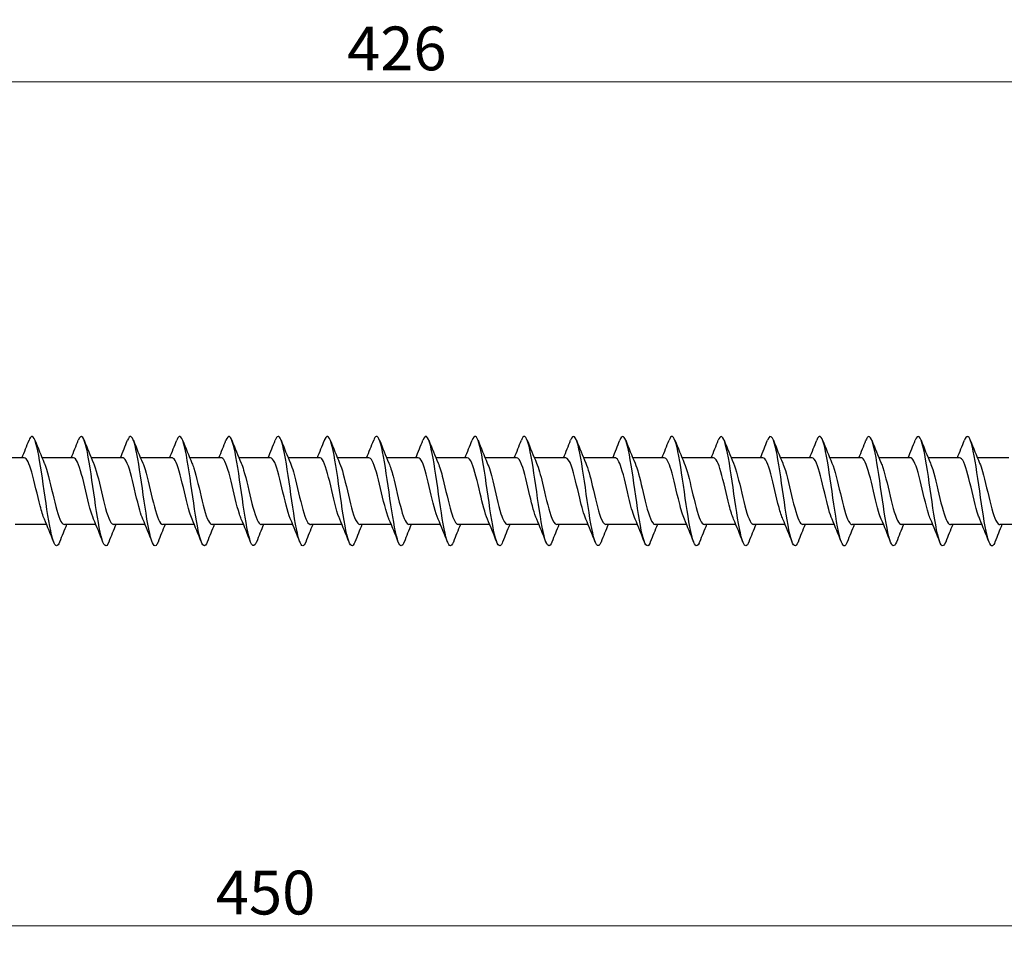
# Model space of a CAD drawing. Units: millimetres. Extents: x 1636 to 2666, y 1182 to 1648.
# Drawn here: x 1978 to 2068, y 1459 to 1543 of the extents above; entities that cross this region are included whole.
import ezdxf

# ---------------------------------------------------------------- set-up
doc = ezdxf.new("R2010")
doc.units = ezdxf.units.MM
doc.layers.add('Dimensions', color=1, linetype='Continuous', lineweight=20)
doc.layers.add('Part', color=7, linetype='Continuous', lineweight=25)
doc.styles.add('EU_style', font='arial.ttf')
doc.dimstyles.new('Dim_2D', dxfattribs={"dimtxt": 4, "dimasz": 5, "dimexe": 1.5, "dimexo": 1, "dimgap": 1, "dimtad": 1, "dimdec": 1, "dimdsep": 46, "dimtxsty": 'EU_style', "dimcen": 2.5, "dimclrd": 256, "dimclre": 256, "dimclrt": 256, "dimadec": 0, "dimazin": 0, "dimtfac": 1, "dimtdec": 1, "dimtmove": 0, "dimatfit": 3, "dimfxl": 0, "dimtolj": 1, "dimtzin": 0, "dimlwd": -1, "dimlwe": -1, "dimarcsym": 0})

# ---------------------------------------------------------------- blocks, each defined once
blk = doc.blocks.new('*D6')
at = {"layer": 'Defpoints', "color": 0}
for p in [(2225, 1500), (1775, 1490.75), (2225, 1460.275)]:
    blk.add_point(p, dxfattribs=at)
at = {"layer": 'Dimensions'}
for p, q in [((2225, 1499), (2225, 1458.775)), ((1775, 1489.75), (1775, 1458.775)), ((1780, 1460.275), (2220, 1460.275))]:
    blk.add_line(p, q, dxfattribs=at)
for points in [[(1780, 1461.108), (1780, 1459.441), (1775, 1460.275)], [(2220, 1461.108), (2220, 1459.441), (2225, 1460.275)]]:
    blk.add_solid(points, dxfattribs=at)
at = {"layer": 'Dimensions', "insert": (2000, 1463.317), "char_height": 4, "attachment_point": 5, "style": 'EU_style'}
blk.add_mtext('\\A1;450', dxfattribs=at)
blk = doc.blocks.new('*D7')
at = {"layer": 'Defpoints', "color": 0}
for p in [(1799, 1537.407), (1799, 1503.05), (2225, 1500)]:
    blk.add_point(p, dxfattribs=at)
at = {"layer": 'Dimensions'}
for p, q in [((1799, 1504.05), (1799, 1538.907)), ((2225, 1501), (2225, 1538.907)), ((2220, 1537.407), (1804, 1537.407))]:
    blk.add_line(p, q, dxfattribs=at)
for points in [[(1804, 1538.241), (1804, 1536.574), (1799, 1537.407)], [(2220, 1538.241), (2220, 1536.574), (2225, 1537.407)]]:
    blk.add_solid(points, dxfattribs=at)
at = {"layer": 'Dimensions', "insert": (2012, 1540.45), "char_height": 4, "attachment_point": 5, "style": 'EU_style'}
blk.add_mtext('\\A1;426', dxfattribs=at)

msp = doc.modelspace()

# ---------------------------------------------------------------- linework, layer by layer
at = {"layer": 'Part'}
for p, q in [((1977.94, 1503.05), (1975.063, 1503.05)), ((1982.44, 1503.05), (1979.563, 1503.05)), ((1986.94, 1503.05), (1984.063, 1503.05)), ((1991.44, 1503.05), (1988.563, 1503.05)), ((1995.94, 1503.05), (1993.063, 1503.05)), ((2000.44, 1503.05), (1997.563, 1503.05)), ((2004.94, 1503.05), (2002.063, 1503.05)), ((2009.44, 1503.05), (2006.563, 1503.05)), ((2013.94, 1503.05), (2011.063, 1503.05)), ((2018.44, 1503.05), (2015.563, 1503.05)), ((2022.94, 1503.05), (2020.063, 1503.05)), ((2027.44, 1503.05), (2024.563, 1503.05)), ((2031.94, 1503.05), (2029.063, 1503.05)), ((2036.44, 1503.05), (2033.563, 1503.05)), ((2040.94, 1503.05), (2038.063, 1503.05)), ((2045.44, 1503.05), (2042.563, 1503.05)), ((2049.94, 1503.05), (2047.063, 1503.05)), ((2054.44, 1503.05), (2051.563, 1503.05)), ((2058.94, 1503.05), (2056.063, 1503.05)), ((2063.44, 1503.05), (2060.563, 1503.05)), ((2067.94, 1503.05), (2065.063, 1503.05)), ((1979.987, 1496.95), (1977.11, 1496.95)), ((1984.487, 1496.95), (1981.61, 1496.95)), ((1988.987, 1496.95), (1986.11, 1496.95)), ((1993.487, 1496.95), (1990.61, 1496.95)), ((1997.987, 1496.95), (1995.11, 1496.95)), ((2002.487, 1496.95), (1999.61, 1496.95)), ((2006.987, 1496.95), (2004.11, 1496.95)), ((2011.487, 1496.95), (2008.61, 1496.95)), ((2015.987, 1496.95), (2013.11, 1496.95)), ((2020.487, 1496.95), (2017.61, 1496.95)), ((2024.987, 1496.95), (2022.11, 1496.95)), ((2029.487, 1496.95), (2026.61, 1496.95)), ((2033.987, 1496.95), (2031.11, 1496.95)), ((2038.487, 1496.95), (2035.61, 1496.95)), ((2042.987, 1496.95), (2040.11, 1496.95)), ((2047.487, 1496.95), (2044.61, 1496.95)), ((2051.987, 1496.95), (2049.11, 1496.95)), ((2056.487, 1496.95), (2053.61, 1496.95)), ((2060.987, 1496.95), (2058.11, 1496.95)), ((2065.487, 1496.95), (2062.61, 1496.95)), ((2069.987, 1496.95), (2067.11, 1496.95))]:
    msp.add_line(p, q, dxfattribs=at)
for points, knots in [([(1981.169, 1495.35), (1980.982, 1494.88), (1980.795, 1494.893), (1980.608, 1495.411), (1980.384, 1496.031), (1980.161, 1497.358), (1979.937, 1498.879), (1979.713, 1500.4), (1979.49, 1502.077), (1979.266, 1503.26), (1979.043, 1504.443), (1978.819, 1505.104), (1978.596, 1504.986), (1978.524, 1504.948), (1978.453, 1504.831), (1978.381, 1504.646)], [323.209112, 323.209112, 323.209112, 323.209112, 323.99231, 323.99231, 323.99231, 324.928704, 324.928704, 324.928704, 325.865098, 325.865098, 325.865098, 326.801492, 326.801492, 326.801492, 327.100567, 327.100567, 327.100567, 327.100567]), ([(1985.669, 1495.356), (1985.546, 1495.046), (1985.424, 1494.93), (1985.302, 1495.047), (1985.079, 1495.259), (1984.855, 1496.242), (1984.631, 1497.613), (1984.408, 1498.984), (1984.184, 1500.711), (1983.961, 1502.124), (1983.737, 1503.537), (1983.514, 1504.601), (1983.29, 1504.905), (1983.154, 1505.089), (1983.018, 1504.989), (1982.881, 1504.644)], [316.925927, 316.925927, 316.925927, 316.925927, 317.437552, 317.437552, 317.437552, 318.373946, 318.373946, 318.373946, 319.31034, 319.31034, 319.31034, 320.246734, 320.246734, 320.246734, 320.817382, 320.817382, 320.817382, 320.817382]), ([(1990.169, 1495.352), (1990.111, 1495.204), (1990.054, 1495.099), (1989.997, 1495.045), (1989.773, 1494.836), (1989.55, 1495.401), (1989.326, 1496.522), (1989.102, 1497.643), (1988.879, 1499.293), (1988.655, 1500.832), (1988.432, 1502.371), (1988.208, 1503.761), (1987.985, 1504.464), (1987.784, 1505.096), (1987.583, 1505.159), (1987.381, 1504.651)], [310.642741, 310.642741, 310.642741, 310.642741, 310.882794, 310.882794, 310.882794, 311.819188, 311.819188, 311.819188, 312.755582, 312.755582, 312.755582, 313.691976, 313.691976, 313.691976, 314.534197, 314.534197, 314.534197, 314.534197]), ([(1994.669, 1495.348), (1994.453, 1494.798), (1994.236, 1494.923), (1994.02, 1495.686), (1993.797, 1496.475), (1993.573, 1497.927), (1993.35, 1499.479), (1993.126, 1501.031), (1992.903, 1502.645), (1992.679, 1503.696), (1992.456, 1504.747), (1992.232, 1505.209), (1992.009, 1504.903), (1991.966, 1504.845), (1991.924, 1504.759), (1991.881, 1504.65)], [304.359556, 304.359556, 304.359556, 304.359556, 305.264431, 305.264431, 305.264431, 306.200825, 306.200825, 306.200825, 307.137218, 307.137218, 307.137218, 308.073612, 308.073612, 308.073612, 308.251011, 308.251011, 308.251011, 308.251011]), ([(1999.169, 1495.355), (1999.017, 1494.974), (1998.866, 1494.896), (1998.715, 1495.166), (1998.491, 1495.565), (1998.268, 1496.712), (1998.044, 1498.164), (1997.821, 1499.615), (1997.597, 1501.335), (1997.374, 1502.657), (1997.15, 1503.979), (1996.927, 1504.871), (1996.703, 1504.986), (1996.596, 1505.042), (1996.489, 1504.918), (1996.381, 1504.644)], [298.076371, 298.076371, 298.076371, 298.076371, 298.709673, 298.709673, 298.709673, 299.646067, 299.646067, 299.646067, 300.582461, 300.582461, 300.582461, 301.518855, 301.518855, 301.518855, 301.967826, 301.967826, 301.967826, 301.967826]), ([(2003.669, 1495.355), (2003.582, 1495.133), (2003.496, 1495.008), (2003.409, 1495), (2003.186, 1494.98), (2002.962, 1495.739), (2002.739, 1496.984), (2002.515, 1498.228), (2002.292, 1499.928), (2002.068, 1501.424), (2001.845, 1502.92), (2001.621, 1504.176), (2001.398, 1504.704), (2001.226, 1505.111), (2001.053, 1505.08), (2000.881, 1504.648)], [291.793186, 291.793186, 291.793186, 291.793186, 292.154915, 292.154915, 292.154915, 293.091309, 293.091309, 293.091309, 294.027703, 294.027703, 294.027703, 294.964097, 294.964097, 294.964097, 295.684641, 295.684641, 295.684641, 295.684641]), ([(2008.169, 1495.348), (2008.147, 1495.293), (2008.125, 1495.244), (2008.104, 1495.201), (2007.88, 1494.763), (2007.657, 1495.078), (2007.433, 1496.024), (2007.21, 1496.971), (2006.986, 1498.526), (2006.763, 1500.086), (2006.539, 1501.647), (2006.316, 1503.174), (2006.092, 1504.078), (2005.868, 1504.981), (2005.645, 1505.237), (2005.421, 1504.747), (2005.408, 1504.718), (2005.395, 1504.687), (2005.381, 1504.652)], [285.51, 285.51, 285.51, 285.51, 285.600157, 285.600157, 285.600157, 286.536551, 286.536551, 286.536551, 287.472945, 287.472945, 287.472945, 288.409339, 288.409339, 288.409339, 289.345733, 289.345733, 289.345733, 289.401455, 289.401455, 289.401455, 289.401455]), ([(2012.669, 1495.351), (2012.488, 1494.898), (2012.308, 1494.89), (2012.128, 1495.357), (2011.904, 1495.936), (2011.681, 1497.231), (2011.457, 1498.742), (2011.234, 1500.252), (2011.01, 1501.94), (2010.787, 1503.152), (2010.563, 1504.363), (2010.339, 1505.069), (2010.116, 1504.994), (2010.038, 1504.968), (2009.96, 1504.847), (2009.881, 1504.645)], [279.226815, 279.226815, 279.226815, 279.226815, 279.981794, 279.981794, 279.981794, 280.918188, 280.918188, 280.918188, 281.854582, 281.854582, 281.854582, 282.790976, 282.790976, 282.790976, 283.11827, 283.11827, 283.11827, 283.11827]), ([(2017.169, 1495.357), (2017.053, 1495.062), (2016.938, 1494.942), (2016.822, 1495.029), (2016.599, 1495.198), (2016.375, 1496.14), (2016.152, 1497.49), (2015.928, 1498.84), (2015.705, 1500.564), (2015.481, 1501.995), (2015.257, 1503.426), (2015.034, 1504.529), (2014.81, 1504.875), (2014.667, 1505.097), (2014.524, 1505.006), (2014.381, 1504.645)], [272.94363, 272.94363, 272.94363, 272.94363, 273.427036, 273.427036, 273.427036, 274.36343, 274.36343, 274.36343, 275.299824, 275.299824, 275.299824, 276.236218, 276.236218, 276.236218, 276.835085, 276.835085, 276.835085, 276.835085]), ([(2021.669, 1495.351), (2021.618, 1495.22), (2021.567, 1495.124), (2021.517, 1495.066), (2021.293, 1494.813), (2021.07, 1495.332), (2020.846, 1496.422), (2020.623, 1497.512), (2020.399, 1499.147), (2020.176, 1500.692), (2019.952, 1502.238), (2019.728, 1503.657), (2019.505, 1504.399), (2019.297, 1505.088), (2019.089, 1505.178), (2018.881, 1504.652)], [266.660444, 266.660444, 266.660444, 266.660444, 266.872278, 266.872278, 266.872278, 267.808672, 267.808672, 267.808672, 268.745066, 268.745066, 268.745066, 269.68146, 269.68146, 269.68146, 270.551899, 270.551899, 270.551899, 270.551899]), ([(2026.169, 1495.348), (2025.959, 1494.818), (2025.75, 1494.914), (2025.541, 1495.616), (2025.317, 1496.367), (2025.094, 1497.792), (2024.87, 1499.339), (2024.646, 1500.885), (2024.423, 1502.517), (2024.199, 1503.6), (2023.976, 1504.683), (2023.752, 1505.191), (2023.529, 1504.929), (2023.48, 1504.871), (2023.431, 1504.776), (2023.381, 1504.649)], [260.377259, 260.377259, 260.377259, 260.377259, 261.253915, 261.253915, 261.253915, 262.190308, 262.190308, 262.190308, 263.126702, 263.126702, 263.126702, 264.063096, 264.063096, 264.063096, 264.268714, 264.268714, 264.268714, 264.268714]), ([(2030.669, 1495.355), (2030.524, 1494.99), (2030.38, 1494.902), (2030.235, 1495.132), (2030.012, 1495.488), (2029.788, 1496.598), (2029.565, 1498.033), (2029.341, 1499.468), (2029.117, 1501.192), (2028.894, 1502.537), (2028.67, 1503.882), (2028.447, 1504.815), (2028.223, 1504.974), (2028.109, 1505.055), (2027.995, 1504.934), (2027.881, 1504.643)], [254.094074, 254.094074, 254.094074, 254.094074, 254.699157, 254.699157, 254.699157, 255.635551, 255.635551, 255.635551, 256.571945, 256.571945, 256.571945, 257.508339, 257.508339, 257.508339, 257.985529, 257.985529, 257.985529, 257.985529]), ([(2035.169, 1495.355), (2035.089, 1495.149), (2035.009, 1495.027), (2034.93, 1495.004), (2034.706, 1494.94), (2034.483, 1495.655), (2034.259, 1496.872), (2034.035, 1498.09), (2033.812, 1499.78), (2033.588, 1501.288), (2033.365, 1502.796), (2033.141, 1504.085), (2032.918, 1504.655), (2032.739, 1505.11), (2032.56, 1505.098), (2032.381, 1504.649)], [247.810888, 247.810888, 247.810888, 247.810888, 248.144399, 248.144399, 248.144399, 249.080793, 249.080793, 249.080793, 250.017187, 250.017187, 250.017187, 250.953581, 250.953581, 250.953581, 251.702344, 251.702344, 251.702344, 251.702344]), ([(2039.669, 1495.348), (2039.654, 1495.31), (2039.639, 1495.275), (2039.624, 1495.243), (2039.401, 1494.762), (2039.177, 1495.029), (2038.954, 1495.941), (2038.73, 1496.852), (2038.506, 1498.384), (2038.283, 1499.945), (2038.059, 1501.506), (2037.836, 1503.056), (2037.612, 1503.994), (2037.389, 1504.933), (2037.165, 1505.238), (2036.942, 1504.79), (2036.922, 1504.75), (2036.902, 1504.704), (2036.881, 1504.652)], [241.527703, 241.527703, 241.527703, 241.527703, 241.589641, 241.589641, 241.589641, 242.526035, 242.526035, 242.526035, 243.462429, 243.462429, 243.462429, 244.398823, 244.398823, 244.398823, 245.335217, 245.335217, 245.335217, 245.419158, 245.419158, 245.419158, 245.419158]), ([(2044.169, 1495.352), (2043.995, 1494.916), (2043.822, 1494.889), (2043.648, 1495.306), (2043.424, 1495.844), (2043.201, 1497.107), (2042.977, 1498.606), (2042.754, 1500.105), (2042.53, 1501.802), (2042.307, 1503.041), (2042.083, 1504.28), (2041.86, 1505.029), (2041.636, 1504.999), (2041.551, 1504.988), (2041.466, 1504.864), (2041.381, 1504.645)], [235.244518, 235.244518, 235.244518, 235.244518, 235.971278, 235.971278, 235.971278, 236.907672, 236.907672, 236.907672, 237.844066, 237.844066, 237.844066, 238.780459, 238.780459, 238.780459, 239.135973, 239.135973, 239.135973, 239.135973]), ([(2048.669, 1495.356), (2048.56, 1495.078), (2048.451, 1494.955), (2048.343, 1495.016), (2048.119, 1495.141), (2047.895, 1496.042), (2047.672, 1497.369), (2047.448, 1498.696), (2047.225, 1500.417), (2047.001, 1501.865), (2046.778, 1503.313), (2046.554, 1504.453), (2046.331, 1504.842), (2046.181, 1505.103), (2046.031, 1505.023), (2045.881, 1504.645)], [228.961332, 228.961332, 228.961332, 228.961332, 229.41652, 229.41652, 229.41652, 230.352914, 230.352914, 230.352914, 231.289308, 231.289308, 231.289308, 232.225702, 232.225702, 232.225702, 232.852788, 232.852788, 232.852788, 232.852788]), ([(2053.169, 1495.351), (2053.125, 1495.237), (2053.081, 1495.149), (2053.037, 1495.091), (2052.813, 1494.794), (2052.59, 1495.267), (2052.366, 1496.325), (2052.143, 1497.383), (2051.919, 1499.001), (2051.696, 1500.552), (2051.472, 1502.103), (2051.249, 1503.549), (2051.025, 1504.33), (2050.811, 1505.079), (2050.596, 1505.197), (2050.381, 1504.652)], [222.678147, 222.678147, 222.678147, 222.678147, 222.861762, 222.861762, 222.861762, 223.798156, 223.798156, 223.798156, 224.73455, 224.73455, 224.73455, 225.670944, 225.670944, 225.670944, 226.569602, 226.569602, 226.569602, 226.569602]), ([(2057.669, 1495.348), (2057.466, 1494.837), (2057.263, 1494.905), (2057.061, 1495.55), (2056.837, 1496.262), (2056.614, 1497.658), (2056.39, 1499.199), (2056.167, 1500.739), (2055.943, 1502.386), (2055.72, 1503.5), (2055.496, 1504.615), (2055.272, 1505.17), (2055.049, 1504.95), (2054.993, 1504.896), (2054.937, 1504.793), (2054.881, 1504.648)], [216.394962, 216.394962, 216.394962, 216.394962, 217.243398, 217.243398, 217.243398, 218.179792, 218.179792, 218.179792, 219.116186, 219.116186, 219.116186, 220.05258, 220.05258, 220.05258, 220.286417, 220.286417, 220.286417, 220.286417]), ([(2062.169, 1495.356), (2062.031, 1495.007), (2061.893, 1494.909), (2061.755, 1495.102), (2061.532, 1495.415), (2061.308, 1496.487), (2061.085, 1497.904), (2060.861, 1499.321), (2060.638, 1501.048), (2060.414, 1502.414), (2060.191, 1503.781), (2059.967, 1504.754), (2059.743, 1504.957), (2059.623, 1505.067), (2059.502, 1504.951), (2059.381, 1504.643)], [210.111777, 210.111777, 210.111777, 210.111777, 210.688641, 210.688641, 210.688641, 211.625035, 211.625035, 211.625035, 212.561429, 212.561429, 212.561429, 213.497823, 213.497823, 213.497823, 214.003232, 214.003232, 214.003232, 214.003232]), ([(2066.669, 1495.354), (2066.596, 1495.165), (2066.523, 1495.048), (2066.45, 1495.012), (2066.226, 1494.904), (2066.003, 1495.574), (2065.779, 1496.763), (2065.556, 1497.953), (2065.332, 1499.633), (2065.109, 1501.151), (2064.885, 1502.67), (2064.661, 1503.991), (2064.438, 1504.601), (2064.252, 1505.108), (2064.067, 1505.116), (2063.881, 1504.65)], [203.828591, 203.828591, 203.828591, 203.828591, 204.133883, 204.133883, 204.133883, 205.070277, 205.070277, 205.070277, 206.006671, 206.006671, 206.006671, 206.943065, 206.943065, 206.943065, 207.720046, 207.720046, 207.720046, 207.720046]), ([(1979.78, 1497.445), (1979.651, 1497.742), (1979.523, 1498.158), (1979.394, 1498.649), (1979.141, 1499.614), (1978.888, 1500.835), (1978.635, 1501.723), (1978.404, 1502.537), (1978.172, 1503.043), (1977.94, 1503.049)], [324.157008, 324.157008, 324.157008, 324.157008, 324.695805, 324.695805, 324.695805, 325.755366, 325.755366, 325.755366, 326.725636, 326.725636, 326.725636, 326.725636]), ([(1984.28, 1497.445), (1984.169, 1497.7), (1984.058, 1498.043), (1983.947, 1498.45), (1983.694, 1499.377), (1983.441, 1500.601), (1983.188, 1501.532), (1982.939, 1502.45), (1982.69, 1503.049), (1982.44, 1503.05)], [317.873823, 317.873823, 317.873823, 317.873823, 318.338436, 318.338436, 318.338436, 319.397998, 319.397998, 319.397998, 320.442451, 320.442451, 320.442451, 320.442451]), ([(1988.78, 1497.445), (1988.687, 1497.658), (1988.593, 1497.933), (1988.5, 1498.259), (1988.247, 1499.144), (1987.994, 1500.364), (1987.741, 1501.333), (1987.488, 1502.302), (1987.236, 1502.981), (1986.983, 1503.045), (1986.968, 1503.048), (1986.954, 1503.05), (1986.94, 1503.05)], [311.590637, 311.590637, 311.590637, 311.590637, 311.981068, 311.981068, 311.981068, 313.040629, 313.040629, 313.040629, 314.100191, 314.100191, 314.100191, 314.159265, 314.159265, 314.159265, 314.159265]), ([(1993.28, 1497.443), (1993.204, 1497.615), (1993.129, 1497.829), (1993.053, 1498.078), (1992.8, 1498.915), (1992.548, 1500.124), (1992.295, 1501.126), (1992.042, 1502.127), (1991.789, 1502.88), (1991.536, 1503.023), (1991.504, 1503.041), (1991.472, 1503.049), (1991.44, 1503.048)], [305.307452, 305.307452, 305.307452, 305.307452, 305.623699, 305.623699, 305.623699, 306.683261, 306.683261, 306.683261, 307.742822, 307.742822, 307.742822, 307.87608, 307.87608, 307.87608, 307.87608]), ([(1997.78, 1497.442), (1997.722, 1497.573), (1997.664, 1497.729), (1997.607, 1497.908), (1997.354, 1498.692), (1997.101, 1499.884), (1996.848, 1500.912), (1996.595, 1501.94), (1996.342, 1502.763), (1996.089, 1502.985), (1996.039, 1503.028), (1995.99, 1503.048), (1995.94, 1503.046)], [299.024267, 299.024267, 299.024267, 299.024267, 299.26633, 299.26633, 299.26633, 300.325892, 300.325892, 300.325892, 301.385453, 301.385453, 301.385453, 301.592895, 301.592895, 301.592895, 301.592895]), ([(2002.28, 1497.44), (2002.24, 1497.531), (2002.2, 1497.634), (2002.16, 1497.749), (2001.907, 1498.476), (2001.654, 1499.645), (2001.401, 1500.694), (2001.148, 1501.743), (2000.895, 1502.63), (2000.642, 1502.93), (2000.575, 1503.009), (2000.507, 1503.047), (2000.44, 1503.044)], [292.741081, 292.741081, 292.741081, 292.741081, 292.908962, 292.908962, 292.908962, 293.968523, 293.968523, 293.968523, 295.028085, 295.028085, 295.028085, 295.309709, 295.309709, 295.309709, 295.309709]), ([(2006.78, 1497.438), (2006.758, 1497.489), (2006.735, 1497.544), (2006.713, 1497.603), (2006.46, 1498.269), (2006.207, 1499.408), (2005.954, 1500.472), (2005.701, 1501.536), (2005.448, 1502.484), (2005.195, 1502.859), (2005.11, 1502.985), (2005.025, 1503.045), (2004.94, 1503.042)], [286.457896, 286.457896, 286.457896, 286.457896, 286.551593, 286.551593, 286.551593, 287.611155, 287.611155, 287.611155, 288.670716, 288.670716, 288.670716, 289.026524, 289.026524, 289.026524, 289.026524]), ([(2011.28, 1497.437), (2011.275, 1497.448), (2011.271, 1497.459), (2011.266, 1497.47), (2011.013, 1498.071), (2010.76, 1499.174), (2010.507, 1500.248), (2010.254, 1501.321), (2010.001, 1502.323), (2009.748, 1502.772), (2009.646, 1502.955), (2009.543, 1503.043), (2009.44, 1503.041)], [280.174711, 280.174711, 280.174711, 280.174711, 280.194225, 280.194225, 280.194225, 281.253786, 281.253786, 281.253786, 282.313347, 282.313347, 282.313347, 282.743339, 282.743339, 282.743339, 282.743339]), ([(2015.78, 1497.437), (2015.54, 1497.994), (2015.3, 1499), (2015.06, 1500.022), (2014.807, 1501.099), (2014.554, 1502.15), (2014.301, 1502.67), (2014.181, 1502.918), (2014.061, 1503.041), (2013.94, 1503.04)], [273.891526, 273.891526, 273.891526, 273.891526, 274.896417, 274.896417, 274.896417, 275.955979, 275.955979, 275.955979, 276.460154, 276.460154, 276.460154, 276.460154]), ([(2020.28, 1497.438), (2020.058, 1497.956), (2019.836, 1498.851), (2019.613, 1499.795), (2019.36, 1500.87), (2019.107, 1501.965), (2018.854, 1502.554), (2018.716, 1502.875), (2018.578, 1503.039), (2018.44, 1503.04)], [267.60834, 267.60834, 267.60834, 267.60834, 268.539049, 268.539049, 268.539049, 269.59861, 269.59861, 269.59861, 270.176968, 270.176968, 270.176968, 270.176968]), ([(2024.78, 1497.44), (2024.575, 1497.917), (2024.371, 1498.708), (2024.166, 1499.57), (2023.914, 1500.637), (2023.661, 1501.769), (2023.408, 1502.423), (2023.252, 1502.826), (2023.096, 1503.038), (2022.94, 1503.041)], [261.325155, 261.325155, 261.325155, 261.325155, 262.18168, 262.18168, 262.18168, 263.241242, 263.241242, 263.241242, 263.893783, 263.893783, 263.893783, 263.893783]), ([(2029.28, 1497.441), (2029.093, 1497.877), (2028.906, 1498.571), (2028.72, 1499.348), (2028.467, 1500.4), (2028.214, 1501.564), (2027.961, 1502.279), (2027.787, 1502.77), (2027.614, 1503.037), (2027.44, 1503.043)], [255.04197, 255.04197, 255.04197, 255.04197, 255.824311, 255.824311, 255.824311, 256.883873, 256.883873, 256.883873, 257.610598, 257.610598, 257.610598, 257.610598]), ([(2033.78, 1497.443), (2033.611, 1497.837), (2033.442, 1498.439), (2033.273, 1499.129), (2033.02, 1500.161), (2032.767, 1501.35), (2032.514, 1502.123), (2032.323, 1502.708), (2032.131, 1503.038), (2031.94, 1503.045)], [248.758784, 248.758784, 248.758784, 248.758784, 249.466943, 249.466943, 249.466943, 250.526504, 250.526504, 250.526504, 251.327412, 251.327412, 251.327412, 251.327412]), ([(2038.28, 1497.444), (2038.129, 1497.796), (2037.977, 1498.312), (2037.826, 1498.915), (2037.573, 1499.921), (2037.32, 1501.128), (2037.067, 1501.955), (2036.858, 1502.638), (2036.649, 1503.039), (2036.44, 1503.047)], [242.475599, 242.475599, 242.475599, 242.475599, 243.109574, 243.109574, 243.109574, 244.169136, 244.169136, 244.169136, 245.044227, 245.044227, 245.044227, 245.044227]), ([(2042.78, 1497.445), (2042.646, 1497.754), (2042.513, 1498.191), (2042.379, 1498.706), (2042.126, 1499.682), (2041.873, 1500.9), (2041.62, 1501.776), (2041.394, 1502.561), (2041.167, 1503.042), (2040.94, 1503.049)], [236.192414, 236.192414, 236.192414, 236.192414, 236.752206, 236.752206, 236.752206, 237.811767, 237.811767, 237.811767, 238.761042, 238.761042, 238.761042, 238.761042]), ([(2047.28, 1497.445), (2047.164, 1497.712), (2047.048, 1498.075), (2046.932, 1498.505), (2046.679, 1499.444), (2046.426, 1500.667), (2046.173, 1501.587), (2045.929, 1502.476), (2045.685, 1503.047), (2045.44, 1503.05)], [229.909228, 229.909228, 229.909228, 229.909228, 230.394837, 230.394837, 230.394837, 231.454398, 231.454398, 231.454398, 232.477856, 232.477856, 232.477856, 232.477856]), ([(2051.78, 1497.445), (2051.682, 1497.67), (2051.583, 1497.964), (2051.485, 1498.312), (2051.232, 1499.209), (2050.979, 1500.431), (2050.726, 1501.39), (2050.473, 1502.349), (2050.22, 1503.007), (2049.968, 1503.048), (2049.958, 1503.049), (2049.949, 1503.05), (2049.94, 1503.05)], [223.626043, 223.626043, 223.626043, 223.626043, 224.037468, 224.037468, 224.037468, 225.09703, 225.09703, 225.09703, 226.156591, 226.156591, 226.156591, 226.194671, 226.194671, 226.194671, 226.194671]), ([(2056.28, 1497.444), (2056.199, 1497.627), (2056.119, 1497.858), (2056.038, 1498.129), (2055.785, 1498.979), (2055.532, 1500.192), (2055.28, 1501.185), (2055.027, 1502.177), (2054.774, 1502.91), (2054.521, 1503.031), (2054.494, 1503.044), (2054.467, 1503.049), (2054.44, 1503.049)], [217.342858, 217.342858, 217.342858, 217.342858, 217.6801, 217.6801, 217.6801, 218.739661, 218.739661, 218.739661, 219.799223, 219.799223, 219.799223, 219.911486, 219.911486, 219.911486, 219.911486]), ([(2060.78, 1497.442), (2060.717, 1497.585), (2060.654, 1497.757), (2060.592, 1497.955), (2060.339, 1498.755), (2060.086, 1499.952), (2059.833, 1500.973), (2059.58, 1501.994), (2059.327, 1502.797), (2059.074, 1502.997), (2059.029, 1503.032), (2058.985, 1503.048), (2058.94, 1503.047)], [211.059673, 211.059673, 211.059673, 211.059673, 211.322731, 211.322731, 211.322731, 212.382292, 212.382292, 212.382292, 213.441854, 213.441854, 213.441854, 213.6283, 213.6283, 213.6283, 213.6283]), ([(2065.28, 1497.44), (2065.235, 1497.543), (2065.19, 1497.661), (2065.145, 1497.793), (2064.892, 1498.537), (2064.639, 1499.713), (2064.386, 1500.756), (2064.133, 1501.8), (2063.88, 1502.669), (2063.627, 1502.947), (2063.565, 1503.015), (2063.502, 1503.047), (2063.44, 1503.045)], [204.776487, 204.776487, 204.776487, 204.776487, 204.965362, 204.965362, 204.965362, 206.024924, 206.024924, 206.024924, 207.084485, 207.084485, 207.084485, 207.345115, 207.345115, 207.345115, 207.345115]), ([(1979.77, 1502.563), (1979.774, 1502.554), (1979.778, 1502.545), (1979.782, 1502.536), (1980.035, 1501.937), (1980.288, 1500.836), (1980.541, 1499.762), (1980.794, 1498.688), (1981.047, 1497.684), (1981.3, 1497.232), (1981.403, 1497.047), (1981.506, 1496.957), (1981.61, 1496.959)], [-326.152671, -326.152671, -326.152671, -326.152671, -326.136321, -326.136321, -326.136321, -325.076759, -325.076759, -325.076759, -324.017198, -324.017198, -324.017198, -323.584043, -323.584043, -323.584043, -323.584043]), ([(1984.27, 1502.562), (1984.292, 1502.513), (1984.313, 1502.46), (1984.335, 1502.403), (1984.588, 1501.739), (1984.841, 1500.602), (1985.094, 1499.537), (1985.347, 1498.473), (1985.6, 1497.523), (1985.853, 1497.144), (1985.938, 1497.016), (1986.024, 1496.955), (1986.11, 1496.958)], [-319.869486, -319.869486, -319.869486, -319.869486, -319.778952, -319.778952, -319.778952, -318.719391, -318.719391, -318.719391, -317.659829, -317.659829, -317.659829, -317.300858, -317.300858, -317.300858, -317.300858]), ([(1988.77, 1502.56), (1988.809, 1502.471), (1988.849, 1502.37), (1988.888, 1502.257), (1989.141, 1501.533), (1989.394, 1500.365), (1989.647, 1499.315), (1989.9, 1498.266), (1990.153, 1497.375), (1990.406, 1497.073), (1990.474, 1496.992), (1990.542, 1496.953), (1990.61, 1496.956)], [-313.586301, -313.586301, -313.586301, -313.586301, -313.421584, -313.421584, -313.421584, -312.362022, -312.362022, -312.362022, -311.302461, -311.302461, -311.302461, -311.017673, -311.017673, -311.017673, -311.017673]), ([(1993.27, 1502.558), (1993.327, 1502.429), (1993.384, 1502.275), (1993.441, 1502.099), (1993.694, 1501.317), (1993.947, 1500.126), (1994.2, 1499.097), (1994.453, 1498.068), (1994.706, 1497.243), (1994.959, 1497.017), (1995.009, 1496.973), (1995.059, 1496.952), (1995.11, 1496.954)], [-307.303115, -307.303115, -307.303115, -307.303115, -307.064215, -307.064215, -307.064215, -306.004654, -306.004654, -306.004654, -304.945092, -304.945092, -304.945092, -304.734487, -304.734487, -304.734487, -304.734487]), ([(1997.77, 1502.557), (1997.845, 1502.387), (1997.92, 1502.176), (1997.994, 1501.929), (1998.247, 1501.095), (1998.5, 1499.886), (1998.753, 1498.883), (1999.006, 1497.881), (1999.259, 1497.125), (1999.512, 1496.978), (1999.545, 1496.959), (1999.577, 1496.951), (1999.61, 1496.952)], [-301.01993, -301.01993, -301.01993, -301.01993, -300.706846, -300.706846, -300.706846, -299.647285, -299.647285, -299.647285, -298.587723, -298.587723, -298.587723, -298.451302, -298.451302, -298.451302, -298.451302]), ([(2002.27, 1502.555), (2002.363, 1502.344), (2002.455, 1502.071), (2002.547, 1501.749), (2002.8, 1500.866), (2003.053, 1499.647), (2003.306, 1498.676), (2003.559, 1497.706), (2003.812, 1497.023), (2004.065, 1496.956), (2004.08, 1496.952), (2004.095, 1496.95), (2004.11, 1496.95)], [-294.736745, -294.736745, -294.736745, -294.736745, -294.349478, -294.349478, -294.349478, -293.289916, -293.289916, -293.289916, -292.230355, -292.230355, -292.230355, -292.168117, -292.168117, -292.168117, -292.168117]), ([(2006.77, 1502.555), (2006.88, 1502.302), (2006.99, 1501.962), (2007.101, 1501.559), (2007.354, 1500.633), (2007.606, 1499.409), (2007.859, 1498.476), (2008.11, 1497.553), (2008.36, 1496.951), (2008.61, 1496.95)], [-288.453559, -288.453559, -288.453559, -288.453559, -287.992109, -287.992109, -287.992109, -286.932548, -286.932548, -286.932548, -285.884931, -285.884931, -285.884931, -285.884931]), ([(2011.27, 1502.555), (2011.398, 1502.26), (2011.526, 1501.847), (2011.654, 1501.36), (2011.907, 1500.396), (2012.16, 1499.175), (2012.413, 1498.284), (2012.645, 1497.466), (2012.877, 1496.956), (2013.11, 1496.951)], [-282.170374, -282.170374, -282.170374, -282.170374, -281.63474, -281.63474, -281.63474, -280.575179, -280.575179, -280.575179, -279.601746, -279.601746, -279.601746, -279.601746]), ([(2015.77, 1502.555), (2015.916, 1502.218), (2016.061, 1501.728), (2016.207, 1501.154), (2016.46, 1500.157), (2016.713, 1498.946), (2016.966, 1498.102), (2017.18, 1497.387), (2017.395, 1496.96), (2017.61, 1496.952)], [-275.887189, -275.887189, -275.887189, -275.887189, -275.277372, -275.277372, -275.277372, -274.21781, -274.21781, -274.21781, -273.318561, -273.318561, -273.318561, -273.318561]), ([(2020.27, 1502.557), (2020.433, 1502.176), (2020.597, 1501.603), (2020.76, 1500.942), (2021.013, 1499.917), (2021.266, 1498.722), (2021.519, 1497.931), (2021.716, 1497.314), (2021.913, 1496.962), (2022.11, 1496.955)], [-269.604003, -269.604003, -269.604003, -269.604003, -268.920003, -268.920003, -268.920003, -267.860442, -267.860442, -267.860442, -267.035376, -267.035376, -267.035376, -267.035376]), ([(2024.77, 1502.558), (2024.951, 1502.136), (2025.132, 1501.473), (2025.313, 1500.724), (2025.566, 1499.678), (2025.819, 1498.505), (2026.072, 1497.77), (2026.251, 1497.249), (2026.43, 1496.963), (2026.61, 1496.957)], [-263.320818, -263.320818, -263.320818, -263.320818, -262.562635, -262.562635, -262.562635, -261.503073, -261.503073, -261.503073, -260.75219, -260.75219, -260.75219, -260.75219]), ([(2029.27, 1502.56), (2029.469, 1502.096), (2029.668, 1501.337), (2029.866, 1500.502), (2030.119, 1499.44), (2030.372, 1498.297), (2030.625, 1497.622), (2030.787, 1497.191), (2030.948, 1496.963), (2031.11, 1496.958)], [-257.037633, -257.037633, -257.037633, -257.037633, -256.205266, -256.205266, -256.205266, -255.145704, -255.145704, -255.145704, -254.469005, -254.469005, -254.469005, -254.469005]), ([(2033.77, 1502.561), (2033.987, 1502.057), (2034.203, 1501.196), (2034.419, 1500.278), (2034.672, 1499.205), (2034.925, 1498.098), (2035.178, 1497.487), (2035.322, 1497.14), (2035.466, 1496.961), (2035.61, 1496.959)], [-250.754448, -250.754448, -250.754448, -250.754448, -249.847897, -249.847897, -249.847897, -248.788336, -248.788336, -248.788336, -248.18582, -248.18582, -248.18582, -248.18582]), ([(2038.27, 1502.562), (2038.504, 1502.019), (2038.738, 1501.049), (2038.972, 1500.052), (2039.225, 1498.975), (2039.478, 1497.909), (2039.731, 1497.366), (2039.857, 1497.095), (2039.984, 1496.96), (2040.11, 1496.96)], [-244.471262, -244.471262, -244.471262, -244.471262, -243.490529, -243.490529, -243.490529, -242.430967, -242.430967, -242.430967, -241.902634, -241.902634, -241.902634, -241.902634]), ([(2042.77, 1502.563), (2043.022, 1501.981), (2043.274, 1500.897), (2043.526, 1499.826), (2043.779, 1498.751), (2044.032, 1497.732), (2044.284, 1497.259), (2044.393, 1497.057), (2044.501, 1496.958), (2044.61, 1496.959)], [-238.188077, -238.188077, -238.188077, -238.188077, -237.13316, -237.13316, -237.13316, -236.073599, -236.073599, -236.073599, -235.619449, -235.619449, -235.619449, -235.619449]), ([(2047.27, 1502.562), (2047.287, 1502.524), (2047.303, 1502.484), (2047.32, 1502.442), (2047.573, 1501.796), (2047.826, 1500.669), (2048.079, 1499.601), (2048.332, 1498.533), (2048.585, 1497.567), (2048.838, 1497.168), (2048.928, 1497.024), (2049.019, 1496.956), (2049.11, 1496.958)], [-231.904892, -231.904892, -231.904892, -231.904892, -231.835353, -231.835353, -231.835353, -230.775791, -230.775791, -230.775791, -229.71623, -229.71623, -229.71623, -229.336264, -229.336264, -229.336264, -229.336264]), ([(2051.77, 1502.561), (2051.804, 1502.483), (2051.839, 1502.396), (2051.873, 1502.3), (2052.126, 1501.592), (2052.379, 1500.432), (2052.632, 1499.378), (2052.885, 1498.323), (2053.138, 1497.416), (2053.391, 1497.091), (2053.464, 1496.998), (2053.537, 1496.954), (2053.61, 1496.957)], [-225.621706, -225.621706, -225.621706, -225.621706, -225.477984, -225.477984, -225.477984, -224.418423, -224.418423, -224.418423, -223.358861, -223.358861, -223.358861, -223.053078, -223.053078, -223.053078, -223.053078]), ([(2056.27, 1502.559), (2056.322, 1502.441), (2056.374, 1502.302), (2056.426, 1502.145), (2056.679, 1501.379), (2056.932, 1500.194), (2057.185, 1499.158), (2057.438, 1498.123), (2057.691, 1497.279), (2057.944, 1497.031), (2057.999, 1496.977), (2058.054, 1496.952), (2058.11, 1496.954)], [-219.338521, -219.338521, -219.338521, -219.338521, -219.120616, -219.120616, -219.120616, -218.061054, -218.061054, -218.061054, -217.001493, -217.001493, -217.001493, -216.769893, -216.769893, -216.769893, -216.769893]), ([(2060.77, 1502.557), (2060.84, 1502.399), (2060.91, 1502.204), (2060.979, 1501.978), (2061.232, 1501.158), (2061.485, 1499.954), (2061.738, 1498.943), (2061.991, 1497.933), (2062.244, 1497.157), (2062.497, 1496.988), (2062.535, 1496.963), (2062.572, 1496.951), (2062.61, 1496.952)], [-213.055336, -213.055336, -213.055336, -213.055336, -212.763247, -212.763247, -212.763247, -211.703685, -211.703685, -211.703685, -210.644124, -210.644124, -210.644124, -210.486708, -210.486708, -210.486708, -210.486708]), ([(2065.27, 1502.556), (2065.358, 1502.356), (2065.445, 1502.101), (2065.532, 1501.801), (2065.785, 1500.931), (2066.038, 1499.714), (2066.291, 1498.734), (2066.544, 1497.754), (2066.797, 1497.05), (2067.05, 1496.961), (2067.07, 1496.954), (2067.09, 1496.95), (2067.11, 1496.951)], [-206.77215, -206.77215, -206.77215, -206.77215, -206.405878, -206.405878, -206.405878, -205.346317, -205.346317, -205.346317, -204.286755, -204.286755, -204.286755, -204.203522, -204.203522, -204.203522, -204.203522])]:
    msp.add_open_spline(points, degree=3, knots=knots, dxfattribs=at)
for points in [[(1977.737, 1503.05), (1977.959, 1503.58), (1978.172, 1504.116), (1978.381, 1504.653)], [(1978.919, 1504.653), (1979.193, 1503.951), (1979.473, 1503.249), (1979.77, 1502.563)], [(1982.237, 1503.05), (1982.459, 1503.58), (1982.672, 1504.116), (1982.881, 1504.653)], [(1983.419, 1504.653), (1983.693, 1503.951), (1983.973, 1503.249), (1984.27, 1502.563)], [(1986.737, 1503.05), (1986.959, 1503.58), (1987.172, 1504.116), (1987.381, 1504.653)], [(1987.919, 1504.653), (1988.193, 1503.951), (1988.473, 1503.249), (1988.77, 1502.563)], [(1991.237, 1503.05), (1991.459, 1503.58), (1991.672, 1504.116), (1991.881, 1504.653)], [(1992.419, 1504.653), (1992.693, 1503.951), (1992.973, 1503.249), (1993.27, 1502.563)], [(1995.737, 1503.05), (1995.959, 1503.58), (1996.172, 1504.116), (1996.381, 1504.653)], [(1996.919, 1504.653), (1997.193, 1503.951), (1997.473, 1503.249), (1997.77, 1502.563)], [(2000.237, 1503.05), (2000.459, 1503.58), (2000.672, 1504.116), (2000.881, 1504.653)], [(2001.419, 1504.653), (2001.693, 1503.951), (2001.973, 1503.249), (2002.27, 1502.563)], [(2004.737, 1503.05), (2004.959, 1503.58), (2005.172, 1504.116), (2005.381, 1504.653)], [(2005.919, 1504.653), (2006.193, 1503.951), (2006.473, 1503.249), (2006.77, 1502.563)], [(2009.237, 1503.05), (2009.459, 1503.58), (2009.672, 1504.116), (2009.881, 1504.653)], [(2010.419, 1504.653), (2010.693, 1503.951), (2010.973, 1503.249), (2011.27, 1502.563)], [(2013.737, 1503.05), (2013.959, 1503.58), (2014.172, 1504.116), (2014.381, 1504.653)], [(2014.919, 1504.653), (2015.193, 1503.951), (2015.473, 1503.249), (2015.77, 1502.563)], [(2018.237, 1503.05), (2018.459, 1503.58), (2018.672, 1504.116), (2018.881, 1504.653)], [(2019.419, 1504.653), (2019.693, 1503.951), (2019.973, 1503.249), (2020.27, 1502.563)], [(2022.737, 1503.05), (2022.959, 1503.58), (2023.172, 1504.116), (2023.381, 1504.653)], [(2023.919, 1504.653), (2024.193, 1503.951), (2024.473, 1503.249), (2024.77, 1502.563)], [(2027.237, 1503.05), (2027.459, 1503.58), (2027.672, 1504.116), (2027.881, 1504.653)], [(2028.419, 1504.653), (2028.693, 1503.951), (2028.973, 1503.249), (2029.27, 1502.563)], [(2031.737, 1503.05), (2031.959, 1503.58), (2032.172, 1504.116), (2032.381, 1504.653)], [(2032.919, 1504.653), (2033.193, 1503.951), (2033.473, 1503.249), (2033.77, 1502.563)], [(2036.237, 1503.05), (2036.459, 1503.58), (2036.672, 1504.116), (2036.881, 1504.653)], [(2037.419, 1504.653), (2037.693, 1503.951), (2037.973, 1503.249), (2038.27, 1502.563)], [(2040.737, 1503.05), (2040.959, 1503.58), (2041.172, 1504.116), (2041.381, 1504.653)], [(2041.919, 1504.653), (2042.193, 1503.951), (2042.473, 1503.249), (2042.77, 1502.563)], [(2045.237, 1503.05), (2045.459, 1503.58), (2045.672, 1504.116), (2045.881, 1504.653)], [(2046.419, 1504.653), (2046.693, 1503.951), (2046.973, 1503.249), (2047.27, 1502.563)], [(2049.737, 1503.05), (2049.959, 1503.58), (2050.172, 1504.116), (2050.381, 1504.653)], [(2050.919, 1504.653), (2051.193, 1503.951), (2051.473, 1503.249), (2051.77, 1502.563)], [(2054.237, 1503.05), (2054.459, 1503.58), (2054.672, 1504.116), (2054.881, 1504.653)], [(2055.419, 1504.653), (2055.693, 1503.951), (2055.973, 1503.249), (2056.27, 1502.563)], [(2058.737, 1503.05), (2058.959, 1503.58), (2059.172, 1504.116), (2059.381, 1504.653)], [(2059.919, 1504.653), (2060.193, 1503.951), (2060.473, 1503.249), (2060.77, 1502.563)], [(2063.237, 1503.05), (2063.459, 1503.58), (2063.672, 1504.116), (2063.881, 1504.653)], [(2064.419, 1504.653), (2064.693, 1503.951), (2064.973, 1503.249), (2065.27, 1502.563)], [(1980.631, 1495.347), (1980.357, 1496.049), (1980.077, 1496.751), (1979.78, 1497.437)], [(1981.813, 1496.95), (1981.591, 1496.42), (1981.378, 1495.884), (1981.169, 1495.347)], [(1985.131, 1495.347), (1984.857, 1496.049), (1984.577, 1496.751), (1984.28, 1497.437)], [(1986.313, 1496.95), (1986.091, 1496.42), (1985.878, 1495.884), (1985.669, 1495.347)], [(1989.631, 1495.347), (1989.357, 1496.049), (1989.077, 1496.751), (1988.78, 1497.437)], [(1990.813, 1496.95), (1990.591, 1496.42), (1990.378, 1495.884), (1990.169, 1495.347)], [(1994.131, 1495.347), (1993.857, 1496.049), (1993.577, 1496.751), (1993.28, 1497.437)], [(1995.313, 1496.95), (1995.091, 1496.42), (1994.878, 1495.884), (1994.669, 1495.347)], [(1998.631, 1495.347), (1998.357, 1496.049), (1998.077, 1496.751), (1997.78, 1497.437)], [(1999.813, 1496.95), (1999.591, 1496.42), (1999.378, 1495.884), (1999.169, 1495.347)], [(2003.131, 1495.347), (2002.857, 1496.049), (2002.577, 1496.751), (2002.28, 1497.437)], [(2004.313, 1496.95), (2004.091, 1496.42), (2003.878, 1495.884), (2003.669, 1495.347)], [(2007.631, 1495.347), (2007.357, 1496.049), (2007.077, 1496.751), (2006.78, 1497.437)], [(2008.813, 1496.95), (2008.591, 1496.42), (2008.378, 1495.884), (2008.169, 1495.347)], [(2012.131, 1495.347), (2011.857, 1496.049), (2011.577, 1496.751), (2011.28, 1497.437)], [(2013.313, 1496.95), (2013.091, 1496.42), (2012.878, 1495.884), (2012.669, 1495.347)], [(2016.631, 1495.347), (2016.357, 1496.049), (2016.077, 1496.751), (2015.78, 1497.437)], [(2017.813, 1496.95), (2017.591, 1496.42), (2017.378, 1495.884), (2017.169, 1495.347)], [(2021.131, 1495.347), (2020.857, 1496.049), (2020.577, 1496.751), (2020.28, 1497.437)], [(2022.313, 1496.95), (2022.091, 1496.42), (2021.878, 1495.884), (2021.669, 1495.347)], [(2025.631, 1495.347), (2025.357, 1496.049), (2025.077, 1496.751), (2024.78, 1497.437)], [(2026.813, 1496.95), (2026.591, 1496.42), (2026.378, 1495.884), (2026.169, 1495.347)], [(2030.131, 1495.347), (2029.857, 1496.049), (2029.577, 1496.751), (2029.28, 1497.437)], [(2031.313, 1496.95), (2031.091, 1496.42), (2030.878, 1495.884), (2030.669, 1495.347)], [(2034.631, 1495.347), (2034.357, 1496.049), (2034.077, 1496.751), (2033.78, 1497.437)], [(2035.813, 1496.95), (2035.591, 1496.42), (2035.378, 1495.884), (2035.169, 1495.347)], [(2039.131, 1495.347), (2038.857, 1496.049), (2038.577, 1496.751), (2038.28, 1497.437)], [(2040.313, 1496.95), (2040.091, 1496.42), (2039.878, 1495.884), (2039.669, 1495.347)], [(2043.631, 1495.347), (2043.357, 1496.049), (2043.077, 1496.751), (2042.78, 1497.437)], [(2044.813, 1496.95), (2044.591, 1496.42), (2044.378, 1495.884), (2044.169, 1495.347)], [(2048.131, 1495.347), (2047.857, 1496.049), (2047.577, 1496.751), (2047.28, 1497.437)], [(2049.313, 1496.95), (2049.091, 1496.42), (2048.878, 1495.884), (2048.669, 1495.347)], [(2052.631, 1495.347), (2052.357, 1496.049), (2052.077, 1496.751), (2051.78, 1497.437)], [(2053.813, 1496.95), (2053.591, 1496.42), (2053.378, 1495.884), (2053.169, 1495.347)], [(2057.131, 1495.347), (2056.857, 1496.049), (2056.577, 1496.751), (2056.28, 1497.437)], [(2058.313, 1496.95), (2058.091, 1496.42), (2057.878, 1495.884), (2057.669, 1495.347)], [(2061.631, 1495.347), (2061.357, 1496.049), (2061.077, 1496.751), (2060.78, 1497.437)], [(2062.813, 1496.95), (2062.591, 1496.42), (2062.378, 1495.884), (2062.169, 1495.347)], [(2066.131, 1495.347), (2065.857, 1496.049), (2065.577, 1496.751), (2065.28, 1497.437)], [(2067.313, 1496.95), (2067.091, 1496.42), (2066.878, 1495.884), (2066.669, 1495.347)]]:
    msp.add_open_spline(points, degree=3, dxfattribs=at)

# ---------------------------------------------------------------- dimensions: what is measured, and where the dimension line sits
at = {"layer": 'Dimensions'}
for base, p1, p2, picture, middle in [((1799, 1537.407), (2225, 1500), (1799, 1503.05), '*D7', (2012, 1540.45)), ((2225, 1460.275), (1775, 1490.75), (2225, 1500), '*D6', (2000, 1463.317))]:
    dim = msp.add_linear_dim(base=base, p1=p1, p2=p2, dimstyle='Dim_2D', dxfattribs=at)
    dim.commit()
    dim.dimension.update_dxf_attribs({"geometry": picture, "text_midpoint": middle})

doc.saveas('drawing.dxf')
